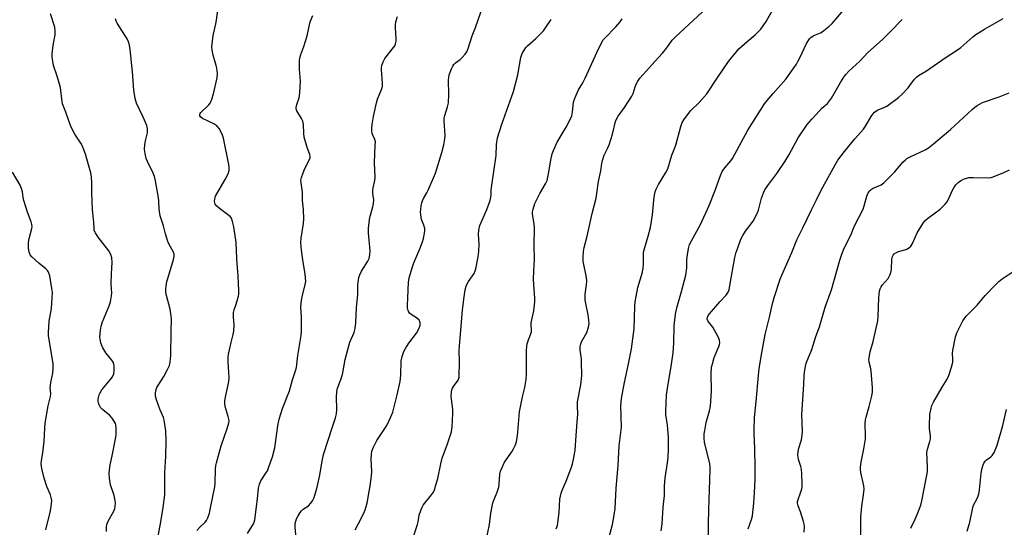
# Model space of a CAD drawing. Units: inches. Extents: x 1219772 to 1225771, y 577454 to 581454.
# Drawn here: x 1224241 to 1224639, y 578146 to 578351 of the extents above; entities that cross this region are included whole.
import ezdxf

# ---------------------------------------------------------------- set-up
doc = ezdxf.new("R2010")
doc.units = ezdxf.units.IN
doc.header["$MEASUREMENT"] = 0
doc.layers.add('Undefined', color=1, linetype='Continuous')

msp = doc.modelspace()

# ---------------------------------------------------------------- linework, layer by layer
at = {"layer": 'Undefined'}
for points, elevation in [([(1224312.69, 578144.52), (1224313.86, 578145.8), (1224316.01, 578147.86), (1224316.56, 578148.54), (1224317.06, 578149.56), (1224317.73, 578151.49), (1224318.11, 578152.91), (1224319.32, 578158.85), (1224319.88, 578162.17), (1224320.02, 578163.56), (1224320.23, 578169.26), (1224320.36, 578170.69), (1224320.56, 578171.84), (1224322.47, 578178.73), (1224325, 578185.73), (1224325.65, 578187.93), (1224325.72, 578188.69), (1224325.65, 578189.44), (1224325.39, 578190.53), (1224324.13, 578194.66), (1224323.96, 578195.8), (1224323.95, 578196.95), (1224324.2, 578198.38), (1224325.67, 578204.73), (1224325.7, 578206.21), (1224325.36, 578212.69), (1224325.36, 578214.42), (1224325.52, 578215.8), (1224325.83, 578217.45), (1224326.54, 578220.49), (1224327.4, 578223.66), (1224327.65, 578225.08), (1224327.81, 578227.59), (1224327.49, 578230.66), (1224327.56, 578232.64), (1224327.81, 578233.75), (1224328.59, 578235.95), (1224329.15, 578237.83), (1224329.49, 578239.18), (1224329.6, 578240.02), (1224329.61, 578241.46), (1224329.36, 578247.25), (1224328.85, 578254.28), (1224328.64, 578260.96), (1224327.59, 578267.28), (1224327.11, 578269.46), (1224326.67, 578270.74), (1224326.19, 578271.38), (1224325.1, 578272.29), (1224321.79, 578274.67), (1224320.76, 578275.59), (1224320.14, 578276.46), (1224319.83, 578277.52), (1224319.9, 578278.58), (1224320.24, 578279.62), (1224324.17, 578286.4), (1224325.3, 578288.68), (1224325.7, 578289.99), (1224325.78, 578291.33), (1224325.65, 578292.45), (1224323.4, 578303.11), (1224323.11, 578304.26), (1224322.65, 578305.31), (1224321.64, 578307.04), (1224320.77, 578308.13), (1224319.55, 578308.9), (1224314.97, 578311.05), (1224314.14, 578311.73), (1224313.89, 578312.14), (1224313.82, 578312.5), (1224313.95, 578313.1), (1224314.26, 578313.54), (1224317.48, 578316.65), (1224318.02, 578317.33), (1224318.28, 578317.82), (1224318.69, 578318.88), (1224319.36, 578321.06), (1224320.95, 578327.51), (1224320.96, 578329.2), (1224320.76, 578331.45), (1224320.5, 578332.54), (1224319.23, 578336.61), (1224318.8, 578338.64), (1224318.7, 578340.08), (1224319.23, 578344.61), (1224320.31, 578349.34), (1224320.57, 578350.79), (1224321.63, 578358.81)], 552), ([(1224276.14, 578144.05), (1224276.17, 578145.77), (1224276.3, 578146.9), (1224276.8, 578148.22), (1224279.04, 578152.3), (1224279.47, 578153.35), (1224279.67, 578154.15), (1224279.76, 578155.48), (1224279.61, 578156.6), (1224279.18, 578158.54), (1224277.78, 578162.98), (1224277.36, 578165.57), (1224277.18, 578167.56), (1224277.29, 578168.94), (1224277.61, 578170.99), (1224278.42, 578174.69), (1224279.9, 578182.15), (1224280.06, 578183.3), (1224280.08, 578184.19), (1224279.99, 578185.98), (1224279.85, 578187.15), (1224279.71, 578187.71), (1224279.34, 578188.44), (1224278.38, 578189.83), (1224277.47, 578190.92), (1224274.52, 578193.44), (1224273.68, 578194.26), (1224273.11, 578195.25), (1224272.85, 578196.07), (1224272.76, 578196.63), (1224272.8, 578197.44), (1224272.94, 578198.26), (1224273.21, 578199.33), (1224273.5, 578200.1), (1224274.29, 578201.3), (1224277.62, 578205.39), (1224278.48, 578206.56), (1224279.06, 578207.82), (1224279.28, 578208.89), (1224279.18, 578210.88), (1224279.05, 578211.72), (1224278.82, 578212.48), (1224278.32, 578213.34), (1224275.84, 578216.36), (1224274.69, 578218.31), (1224274.2, 578219.33), (1224273.83, 578220.4), (1224273.53, 578221.78), (1224273.45, 578222.63), (1224273.68, 578225.46), (1224273.96, 578227.15), (1224274.53, 578228.77), (1224277.2, 578235.27), (1224277.68, 578236.89), (1224278.16, 578239.35), (1224278.24, 578240.47), (1224278.06, 578244.17), (1224278.08, 578248.23), (1224278.35, 578252.84), (1224278.21, 578254.77), (1224277.83, 578256.08), (1224277.1, 578257.57), (1224272.73, 578263.11), (1224271.64, 578264.8), (1224271.19, 578265.82), (1224271.07, 578266.58), (1224270.99, 578269.15), (1224270.44, 578274.07), (1224270.21, 578281.19), (1224270.24, 578285.14), (1224270, 578287.39), (1224269.73, 578289.06), (1224268.77, 578292.27), (1224267.73, 578296.24), (1224266.4, 578299.82), (1224265.78, 578301.13), (1224263.35, 578304.72), (1224261.65, 578307.83), (1224259.64, 578313.58), (1224258.38, 578316.95), (1224258, 578318.95), (1224257.64, 578322.45), (1224257.45, 578323.6), (1224256.16, 578328.13), (1224254.73, 578332.56), (1224254.36, 578334.23), (1224254.12, 578335.92), (1224254.11, 578337.06), (1224254.28, 578338.5), (1224254.73, 578341.38), (1224255.42, 578344.91), (1224255.42, 578346.28), (1224255.19, 578348), (1224253.5, 578353.41)], 548), ([(1224376.78, 578144.69), (1224378.02, 578147.32), (1224380.32, 578151.76), (1224380.75, 578152.83), (1224381.15, 578154.21), (1224381.64, 578156.16), (1224381.97, 578157.9), (1224382.78, 578162.53), (1224383.37, 578166.59), (1224383.43, 578168.34), (1224383.16, 578173.34), (1224383.28, 578175.38), (1224383.5, 578176.52), (1224384.17, 578178.15), (1224385.48, 578180.81), (1224388.75, 578185.69), (1224389.52, 578186.94), (1224391.14, 578190.43), (1224391.89, 578192.36), (1224393.77, 578199.27), (1224394.86, 578204.68), (1224395.16, 578207.22), (1224395.31, 578212.87), (1224395.75, 578214.86), (1224396.35, 578216.8), (1224397.02, 578218.06), (1224398.48, 578220.2), (1224401.59, 578224.23), (1224402.4, 578225.78), (1224402.99, 578227.42), (1224403.06, 578227.97), (1224403.02, 578228.5), (1224402.85, 578229.01), (1224402.55, 578229.46), (1224401.47, 578230.42), (1224399.35, 578231.83), (1224398.72, 578232.33), (1224398.39, 578232.72), (1224398.09, 578233.41), (1224397.89, 578234.45), (1224397.85, 578235.56), (1224398.06, 578238.21), (1224398.1, 578241.95), (1224398.26, 578244.72), (1224398.61, 578246.69), (1224399.85, 578251.09), (1224400.43, 578252.65), (1224402.83, 578258.35), (1224403.95, 578261.25), (1224404.38, 578262.6), (1224404.81, 578264.64), (1224404.93, 578265.81), (1224404.85, 578266.61), (1224404.48, 578267.88), (1224403.55, 578270.28), (1224403.24, 578272.07), (1224403.19, 578273.13), (1224403.26, 578274.23), (1224403.47, 578275.86), (1224403.7, 578276.98), (1224403.95, 578277.78), (1224404.37, 578278.74), (1224405.76, 578281.03), (1224406.29, 578282.09), (1224409.24, 578288.97), (1224411.82, 578297.25), (1224412.53, 578300.35), (1224413.01, 578302.89), (1224413.15, 578304.31), (1224412.76, 578309.92), (1224412.75, 578311.2), (1224412.97, 578312.32), (1224414.08, 578315.72), (1224414.45, 578317.4), (1224414.56, 578320.86), (1224414.5, 578326.51), (1224414.57, 578327.62), (1224414.75, 578328.71), (1224415.68, 578331.15), (1224416.18, 578332.2), (1224416.64, 578332.91), (1224417.25, 578333.52), (1224419.13, 578334.95), (1224420.02, 578335.75), (1224421.23, 578337.05), (1224421.88, 578338.01), (1224422.4, 578339.35), (1224424.05, 578344.5), (1224425.35, 578347.9), (1224428.64, 578357.14)], 558), ([(1224458.06, 578145.13), (1224458.5, 578146.51), (1224459.22, 578151.74), (1224459.51, 578157.07), (1224460.01, 578159.53), (1224460.56, 578161.1), (1224462.05, 578164.46), (1224463.59, 578168.26), (1224464.25, 578170.12), (1224464.81, 578171.99), (1224465.32, 578174.61), (1224465.67, 578176.96), (1224466.07, 578182.84), (1224466.71, 578190.01), (1224466.76, 578191.39), (1224466.59, 578195.03), (1224466.62, 578196.48), (1224467.95, 578203.37), (1224468.36, 578207.1), (1224468.33, 578212.71), (1224468.23, 578213.88), (1224467.72, 578217.34), (1224467.73, 578218.78), (1224467.97, 578219.92), (1224468.28, 578220.74), (1224469.96, 578223.54), (1224470.46, 578224.58), (1224471.16, 578226.73), (1224471.38, 578228.1), (1224471.3, 578229.49), (1224470.99, 578231.73), (1224470, 578236.29), (1224469.77, 578237.73), (1224469.78, 578240.08), (1224470.32, 578243.83), (1224470.42, 578245.28), (1224470.25, 578246.75), (1224469, 578253.41), (1224468.95, 578254.81), (1224469.14, 578257.32), (1224469.41, 578258.85), (1224470.58, 578263.52), (1224472.54, 578272.69), (1224474.16, 578278.89), (1224475.21, 578285.62), (1224476.1, 578289.86), (1224476.52, 578292.91), (1224476.75, 578294.02), (1224477.46, 578296.17), (1224478.96, 578299.15), (1224479.46, 578300.38), (1224480.77, 578304.77), (1224482.03, 578309.8), (1224482.52, 578311.07), (1224483.12, 578312.02), (1224485.68, 578315.47), (1224488.65, 578320.12), (1224489.15, 578321.16), (1224489.97, 578323.91), (1224490.46, 578325.23), (1224491.02, 578326.21), (1224491.91, 578327.35), (1224495.83, 578331.64), (1224497.96, 578334.13), (1224501.07, 578337.46), (1224502.82, 578339.68), (1224504.99, 578342.68), (1224506.25, 578344.14), (1224519, 578355.79)], 564), ([(1224479.27, 578141.3), (1224480.78, 578146.93), (1224481.49, 578150.63), (1224481.84, 578153.29), (1224482.27, 578161.53), (1224483.13, 578170.77), (1224483.54, 578178.73), (1224484.42, 578186.21), (1224484.25, 578194.91), (1224484.49, 578197.86), (1224485.5, 578203.69), (1224487.35, 578211.89), (1224488.49, 578217.9), (1224489.59, 578225.97), (1224489.86, 578235.01), (1224490.01, 578236.9), (1224491, 578242.66), (1224492.89, 578248.97), (1224493.26, 578250.61), (1224493.38, 578252.01), (1224493.29, 578255.89), (1224493.41, 578257.04), (1224494.1, 578259.79), (1224495.3, 578263.45), (1224496.17, 578267.03), (1224497.05, 578272.16), (1224497.47, 578278.03), (1224497.78, 578280.04), (1224498.09, 578281.46), (1224498.49, 578282.53), (1224499.4, 578284.33), (1224502.39, 578289.25), (1224503.14, 578290.76), (1224504.81, 578296.21), (1224506.38, 578300.34), (1224508.42, 578307.89), (1224508.97, 578309.47), (1224509.88, 578310.91), (1224512.47, 578314.35), (1224515.81, 578317.49), (1224518.95, 578321.07), (1224523.15, 578327.4), (1224527.74, 578334.06), (1224528.79, 578335.48), (1224530.81, 578337.93), (1224531.96, 578339.22), (1224532.98, 578340.21), (1224535.11, 578342.1), (1224538.53, 578344.84), (1224539.93, 578346.19), (1224540.86, 578347.23), (1224542.96, 578350.29), (1224546.13, 578355.87)], 566), ([(1224500.51, 578144.26), (1224500.86, 578147.16), (1224501.26, 578153.87), (1224501.82, 578158.55), (1224501.87, 578162.37), (1224502.08, 578165.8), (1224503.1, 578171.76), (1224503.4, 578174.08), (1224503.5, 578177.41), (1224503.44, 578182.06), (1224503.01, 578187.08), (1224502.44, 578191.32), (1224502.33, 578192.73), (1224502.71, 578199.22), (1224503.05, 578202.02), (1224504.56, 578210.8), (1224505.33, 578216.24), (1224505.56, 578220.25), (1224505.71, 578227.17), (1224506.26, 578231.88), (1224506.83, 578234.46), (1224508.78, 578241.04), (1224510.44, 578247.73), (1224510.86, 578250.73), (1224510.94, 578254.11), (1224511.1, 578255.87), (1224511.51, 578258.5), (1224512.01, 578260.1), (1224512.74, 578261.62), (1224516.38, 578268.22), (1224519.95, 578275.92), (1224522.26, 578281.69), (1224524.5, 578288.06), (1224525.22, 578289.64), (1224526.23, 578291.08), (1224528.64, 578293.99), (1224529.31, 578294.93), (1224535.5, 578306.36), (1224542.26, 578316.93), (1224543.32, 578318.31), (1224545.76, 578321.16), (1224550.98, 578326.92), (1224555.24, 578333.04), (1224555.85, 578334.05), (1224556.63, 578335.59), (1224559.25, 578341.38), (1224560.48, 578343.26), (1224561.05, 578343.87), (1224561.96, 578344.48), (1224562.96, 578344.96), (1224564.91, 578345.71), (1224565.66, 578346.14), (1224568.39, 578348.32), (1224569.64, 578349.54), (1224574.42, 578355.03)], 568), ([(1224296.72, 578140.63), (1224298.11, 578147.94), (1224299.06, 578153.77), (1224299.68, 578158.82), (1224299.77, 578162.28), (1224299.78, 578167.89), (1224300.08, 578174.32), (1224300.24, 578180.66), (1224300.18, 578184.7), (1224299.51, 578189.02), (1224299.2, 578190.12), (1224297.7, 578193.5), (1224296.31, 578197.33), (1224295.99, 578198.73), (1224295.98, 578200.13), (1224296.16, 578201.51), (1224296.45, 578202.3), (1224299.3, 578206.78), (1224300.85, 578209.57), (1224301.56, 578211.14), (1224301.85, 578212.54), (1224302.09, 578215.28), (1224302.34, 578224.87), (1224302.35, 578230.15), (1224301.9, 578233.9), (1224300.38, 578239.53), (1224300.17, 578240.7), (1224300.14, 578241.85), (1224300.29, 578243.57), (1224300.58, 578245), (1224303.28, 578254.02), (1224303.54, 578255.43), (1224303.47, 578256.23), (1224303.13, 578257.27), (1224301.5, 578260.07), (1224300.92, 578261.39), (1224300.03, 578264.43), (1224299.23, 578267.67), (1224297.86, 578271.72), (1224297.42, 578274.37), (1224297.33, 578277.8), (1224297.22, 578278.95), (1224295.98, 578285.88), (1224295.59, 578287.59), (1224295.05, 578288.94), (1224292.68, 578293.61), (1224292.23, 578294.95), (1224291.75, 578296.88), (1224291.54, 578298.58), (1224291.59, 578300.58), (1224291.84, 578301.97), (1224292.67, 578305.3), (1224292.77, 578306.12), (1224292.74, 578306.87), (1224292.37, 578308.25), (1224291, 578311.58), (1224288.29, 578317.2), (1224287.76, 578319.14), (1224287.13, 578322.54), (1224286.59, 578329.93), (1224285.75, 578338.97), (1224285.48, 578340.67), (1224285.03, 578342), (1224284.45, 578343.3), (1224280.5, 578349.6), (1224280.05, 578350.49), (1224279.8, 578351.33)], 550), ([(1224333.13, 578143.3), (1224335.52, 578147.11), (1224335.84, 578147.83), (1224336.12, 578148.82), (1224337.26, 578157.22), (1224337.63, 578161.52), (1224337.96, 578163.19), (1224338.53, 578164.49), (1224340.63, 578167.64), (1224341.19, 578168.64), (1224341.84, 578170.24), (1224343.28, 578174.29), (1224344.19, 578177.83), (1224345.37, 578186.83), (1224345.93, 578189.43), (1224347.33, 578193.81), (1224350.1, 578200.97), (1224351.33, 578205.43), (1224352.57, 578209.03), (1224352.92, 578210.41), (1224353.5, 578215.21), (1224354.81, 578223.35), (1224354.97, 578224.75), (1224354.99, 578230.83), (1224354.75, 578234.67), (1224354.86, 578236.7), (1224355.26, 578238.97), (1224356.53, 578243.9), (1224356.7, 578245.15), (1224356.52, 578248.08), (1224355.53, 578253.95), (1224354.97, 578257.76), (1224354.83, 578259.23), (1224354.8, 578261.01), (1224354.92, 578262.73), (1224355.83, 578268.61), (1224355.95, 578270.38), (1224355.79, 578274.23), (1224355.42, 578277.95), (1224355.39, 578281.27), (1224354.82, 578285.02), (1224354.77, 578286.15), (1224354.97, 578287.2), (1224355.63, 578289.04), (1224356.41, 578290.86), (1224358.2, 578294.44), (1224358.48, 578295.22), (1224358.55, 578295.75), (1224358.41, 578296.57), (1224357.35, 578299.32), (1224356.07, 578303.56), (1224355.9, 578305.03), (1224355.76, 578308.61), (1224355.51, 578309.98), (1224355.07, 578311), (1224353.18, 578314.18), (1224352.91, 578314.94), (1224352.89, 578315.55), (1224353.15, 578316.66), (1224354.09, 578319.47), (1224354.37, 578321.48), (1224354.61, 578326.15), (1224354.24, 578331.04), (1224354.17, 578333.55), (1224354.24, 578334.65), (1224354.48, 578335.96), (1224354.76, 578337.01), (1224355.94, 578340.23), (1224357.31, 578344.47), (1224358.23, 578349), (1224358.55, 578350.09), (1224359.65, 578352.67)], 554), ([(1224352.99, 578139.91), (1224352.43, 578145.86), (1224352.5, 578147.22), (1224352.7, 578148.28), (1224353.01, 578149.11), (1224353.69, 578150.44), (1224354.42, 578151.74), (1224354.94, 578152.45), (1224355.72, 578153.13), (1224357.78, 578154.43), (1224358.8, 578155.48), (1224359.51, 578156.42), (1224360.1, 578157.74), (1224361.33, 578161.97), (1224362.37, 578166.77), (1224363.21, 578171.75), (1224363.91, 578175.19), (1224367.6, 578186.4), (1224368.71, 578190.03), (1224369.13, 578191.69), (1224369.33, 578193.37), (1224369.2, 578198.7), (1224369.31, 578200.42), (1224369.48, 578201.55), (1224369.81, 578202.62), (1224370.91, 578205.49), (1224371.55, 578207.59), (1224371.86, 578208.97), (1224372.67, 578213.64), (1224374.1, 578219.15), (1224374.57, 578220.55), (1224376.27, 578224.59), (1224376.72, 578226.2), (1224377.03, 578228.4), (1224377.28, 578234.57), (1224377.84, 578239.7), (1224377.74, 578243.79), (1224378.22, 578246.73), (1224378.54, 578247.84), (1224379.22, 578249.29), (1224381.88, 578253.41), (1224382.32, 578254.48), (1224382.71, 578255.87), (1224382.77, 578257.6), (1224382.16, 578264.83), (1224382.17, 578266.83), (1224382.63, 578271.08), (1224383.92, 578275.37), (1224384.19, 578276.53), (1224384.24, 578278.14), (1224383.85, 578280.76), (1224383.81, 578281.9), (1224383.99, 578283.01), (1224384.67, 578286.05), (1224384.8, 578287.14), (1224384.53, 578293.3), (1224384.87, 578300.15), (1224384.88, 578301.63), (1224384.69, 578302.6), (1224383.85, 578304.31), (1224383.58, 578305.05), (1224383.39, 578306.07), (1224383.39, 578306.91), (1224383.57, 578308.6), (1224384.08, 578311.93), (1224385.35, 578317.43), (1224385.78, 578318.85), (1224387.41, 578322.85), (1224387.72, 578323.94), (1224387.75, 578325.4), (1224387.34, 578330.75), (1224387.38, 578331.62), (1224387.55, 578332.43), (1224388.1, 578334.02), (1224388.68, 578335.27), (1224392.26, 578339.77), (1224392.75, 578340.51), (1224393.09, 578341.28), (1224393.29, 578342.36), (1224393.35, 578343.48), (1224393.06, 578347.78), (1224393.07, 578348.83), (1224393.21, 578350.11), (1224393.78, 578352.37)], 556), ([(1224400.5, 578142.49), (1224401.91, 578146.88), (1224402.17, 578147.95), (1224402.63, 578150.67), (1224403.27, 578152.59), (1224403.84, 578153.91), (1224404.27, 578154.67), (1224407.62, 578158.85), (1224408.35, 578159.96), (1224408.83, 578160.92), (1224409.27, 578162.32), (1224410.09, 578165.46), (1224411.32, 578171.44), (1224411.91, 578173.77), (1224414.1, 578179.49), (1224415.66, 578184.42), (1224415.96, 578186.43), (1224416.25, 578191.71), (1224416.16, 578193.41), (1224415.59, 578198.61), (1224415.64, 578200.5), (1224415.77, 578201.28), (1224416.05, 578202.01), (1224416.47, 578202.69), (1224418.34, 578205.18), (1224418.58, 578205.67), (1224418.77, 578206.49), (1224418.96, 578212.95), (1224418.81, 578217.02), (1224418.88, 578219.1), (1224419.35, 578223.67), (1224420.19, 578233.75), (1224420.77, 578238.95), (1224421.24, 578241.8), (1224421.58, 578243.2), (1224421.89, 578243.95), (1224422.56, 578245.11), (1224424.83, 578248.42), (1224425.3, 578249.4), (1224425.56, 578250.21), (1224426.52, 578255.18), (1224426.79, 578257.23), (1224426.92, 578260.18), (1224426.62, 578264.26), (1224426.74, 578265.87), (1224427.2, 578267.73), (1224429.98, 578274.21), (1224431.26, 578277.84), (1224431.65, 578279.25), (1224431.74, 578280.13), (1224431.75, 578282.07), (1224431.83, 578283.21), (1224433.7, 578296.1), (1224433.92, 578300.57), (1224434.27, 578303.21), (1224435.99, 578308.77), (1224440.78, 578321.94), (1224442.58, 578328.69), (1224443.77, 578335.73), (1224444.33, 578337.4), (1224445.29, 578339.15), (1224445.74, 578339.78), (1224446.42, 578340.51), (1224449.83, 578343.37), (1224452.89, 578346.53), (1224453.77, 578347.69), (1224456.04, 578351.06)], 560), ([(1224429.67, 578140.35), (1224431, 578146.9), (1224431.57, 578151.4), (1224432.38, 578155.69), (1224432.76, 578156.78), (1224434.17, 578159.97), (1224434.82, 578161.93), (1224435.02, 578163.19), (1224435.28, 578167.25), (1224435.5, 578168.38), (1224436.13, 578169.99), (1224437.16, 578172.08), (1224440.06, 578176.21), (1224440.83, 578177.48), (1224441.6, 578179.09), (1224442, 578180.43), (1224442.36, 578182.67), (1224443.26, 578192.39), (1224444.42, 578198.47), (1224445.37, 578202.32), (1224445.86, 578205.45), (1224445.97, 578208.01), (1224446.05, 578217.35), (1224446.14, 578218.81), (1224446.36, 578219.94), (1224446.82, 578221.6), (1224447.78, 578223.99), (1224447.99, 578224.77), (1224448.05, 578225.58), (1224447.91, 578227.6), (1224447.93, 578228.46), (1224448.98, 578233.3), (1224449.38, 578236.86), (1224449.39, 578238.3), (1224449.07, 578242.16), (1224448.91, 578245.84), (1224448.98, 578249.66), (1224449.22, 578253.97), (1224449.11, 578259.86), (1224449.3, 578266.69), (1224449.19, 578268.43), (1224448.47, 578272.35), (1224448.46, 578273.31), (1224448.67, 578274.38), (1224449.45, 578276.75), (1224450.45, 578278.91), (1224451.42, 578280.74), (1224453.73, 578284.58), (1224454.38, 578285.96), (1224454.98, 578288.68), (1224455.81, 578294.18), (1224456.44, 578296.8), (1224456.92, 578298.16), (1224458.47, 578301.48), (1224462.12, 578307.59), (1224463.76, 578310.9), (1224464.32, 578312.2), (1224464.69, 578313.71), (1224465.07, 578317.66), (1224465.29, 578318.51), (1224465.71, 578319.62), (1224467.06, 578322.62), (1224468.8, 578325.45), (1224469.75, 578327.31), (1224471.16, 578330.29), (1224474.44, 578337.7), (1224476.5, 578341.91), (1224477.07, 578342.82), (1224477.71, 578343.61), (1224482.16, 578348.18), (1224483.94, 578350.17), (1224484.67, 578351.39)], 562), ([(1224519.59, 578141.1), (1224519.6, 578147.27), (1224519.73, 578152.83), (1224520.39, 578168.94), (1224520.34, 578170.33), (1224520.18, 578171.43), (1224518.1, 578180.14), (1224517.93, 578181.81), (1224517.92, 578183.48), (1224518.12, 578184.95), (1224518.75, 578188.17), (1224520.1, 578192.88), (1224520.47, 578194.7), (1224520.81, 578200.77), (1224520.72, 578207.93), (1224520.9, 578210.51), (1224521.22, 578211.91), (1224521.96, 578214.4), (1224523.87, 578218.86), (1224524.08, 578219.62), (1224524.17, 578220.36), (1224524.05, 578221.47), (1224523.59, 578222.83), (1224521.44, 578226.7), (1224520.92, 578227.41), (1224519.74, 578228.67), (1224519.33, 578229.3), (1224519.12, 578229.96), (1224519.23, 578230.68), (1224519.57, 578231.39), (1224520.06, 578232.05), (1224524.23, 578236.94), (1224526.86, 578239.65), (1224527.61, 578240.78), (1224527.97, 578241.84), (1224528.34, 578243.57), (1224530.36, 578254.83), (1224530.87, 578257.04), (1224531.32, 578258.41), (1224532.77, 578262.22), (1224533.52, 578263.77), (1224534.59, 578265.45), (1224537.7, 578269.57), (1224539.23, 578272.42), (1224539.84, 578274.05), (1224541.09, 578278.84), (1224541.89, 578280.98), (1224542.46, 578282.24), (1224543.59, 578284.03), (1224547.23, 578288.83), (1224550.73, 578293.76), (1224552.34, 578296.53), (1224555.93, 578303.27), (1224559.61, 578308.6), (1224561.43, 578310.82), (1224563.14, 578312.74), (1224565.56, 578315.18), (1224567.74, 578317.1), (1224568.66, 578318.14), (1224569.45, 578319.34), (1224573.03, 578325.62), (1224574.39, 578327.76), (1224575.26, 578328.88), (1224576.48, 578330.15), (1224580.82, 578334.22), (1224584.13, 578337.69), (1224590.03, 578343.04), (1224594.34, 578347.3), (1224596.73, 578349.87), (1224597.98, 578351.05)], 570), ([(1224251.57, 578144.71), (1224253.49, 578152.38), (1224253.88, 578155.17), (1224253.96, 578156.56), (1224253.76, 578157.84), (1224253.43, 578158.85), (1224251.98, 578162.19), (1224250.87, 578165.58), (1224250, 578169.52), (1224249.75, 578171.46), (1224249.86, 578172.77), (1224250.42, 578175.86), (1224250.96, 578180.48), (1224251.13, 578185.89), (1224251.28, 578187.86), (1224252.53, 578194.87), (1224253.49, 578198.63), (1224253.56, 578199.71), (1224253.39, 578202.16), (1224253.41, 578203.15), (1224253.59, 578204.33), (1224254.38, 578208.12), (1224254.6, 578210.06), (1224254.61, 578211.16), (1224254.52, 578212.04), (1224252.93, 578221.58), (1224252.68, 578223.31), (1224252.61, 578224.46), (1224252.96, 578229.04), (1224253.91, 578234.26), (1224254.25, 578240.64), (1224254.05, 578242.35), (1224253.14, 578247.5), (1224252.83, 578248.55), (1224252.5, 578249.22), (1224252.19, 578249.64), (1224251.59, 578250.22), (1224248.69, 578252.54), (1224245.9, 578255.08), (1224245.2, 578255.96), (1224244.81, 578257.01), (1224244.52, 578258.72), (1224244.62, 578261.08), (1224244.87, 578262.5), (1224245.96, 578266.56), (1224246.07, 578267.37), (1224245.98, 578268.21), (1224245.64, 578269.33), (1224244.18, 578273.24), (1224242.7, 578277.9), (1224242.36, 578279.29), (1224242.11, 578281.35), (1224241.77, 578282.76), (1224241.14, 578284.05), (1224238.04, 578289.34)], 546), ([(1224624.33, 578144.23), (1224625.33, 578147.79), (1224626.56, 578153.81), (1224626.92, 578154.72), (1224628.33, 578157.42), (1224629.01, 578159.21), (1224629.32, 578160.91), (1224630, 578167.61), (1224630.36, 578169.61), (1224630.72, 578171), (1224631.04, 578171.7), (1224631.62, 578172.49), (1224632.17, 578172.98), (1224633.9, 578174.25), (1224634.47, 578174.83), (1224635.2, 578176.04), (1224635.92, 578177.6), (1224636.4, 578178.99), (1224638.7, 578186.89), (1224640.26, 578193.38)], 580)]:
    msp.add_lwpolyline(points, dxfattribs=dict(at, elevation=elevation))
for points in [[(1224535.74, 578145.11, 572), (1224537.05, 578148.9, 572), (1224537.42, 578150.32, 572), (1224537.96, 578155.57, 572), (1224538.25, 578159.81, 572), (1224538.48, 578164.9, 572), (1224538.57, 578169.83, 572), (1224538.42, 578177.72, 572), (1224538.06, 578183.59, 572), (1224538.07, 578185.31, 572), (1224538.32, 578190.17, 572), (1224538.97, 578196.64, 572), (1224539.84, 578207.09, 572), (1224540.2, 578209.9, 572), (1224541.2, 578216.26, 572), (1224542.56, 578223.74, 572), (1224544.49, 578231.23, 572), (1224545.45, 578235.65, 572), (1224546.33, 578239.07, 572), (1224548.64, 578246.03, 572), (1224549.28, 578247.68, 572), (1224553.32, 578256.9, 572), (1224555.42, 578261.94, 572), (1224557.85, 578266.8, 572), (1224561.3, 578274.11, 572), (1224563.38, 578278.14, 572), (1224565.29, 578282.08, 572), (1224570.9, 578292.39, 572), (1224572.01, 578294.15, 572), (1224574.64, 578297.78, 572), (1224578.8, 578302.9, 572), (1224582.33, 578306.7, 572), (1224583.13, 578307.91, 572), (1224585.46, 578311.91, 572), (1224586.07, 578312.8, 572), (1224586.84, 578313.62, 572), (1224587.72, 578314.3, 572), (1224588.5, 578314.68, 572), (1224590.92, 578315.6, 572), (1224591.85, 578316.11, 572), (1224596.56, 578319.62, 572), (1224597.81, 578320.8, 572), (1224600.38, 578323.49, 572), (1224601.12, 578324.37, 572), (1224603.01, 578326.92, 572), (1224603.77, 578327.75, 572), (1224604.6, 578328.5, 572), (1224607.78, 578330.4, 572), (1224615.44, 578335.65, 572), (1224620.34, 578338.79, 572), (1224621.69, 578339.84, 572), (1224626.59, 578344.1, 572), (1224627.74, 578345, 572), (1224631.3, 578347.19, 572), (1224638.88, 578351.45, 572)], [(1224558.29, 578143.84, 574), (1224558.42, 578146.18, 574), (1224558.35, 578147.03, 574), (1224558.08, 578148.14, 574), (1224556.83, 578151.96, 574), (1224555.9, 578154.42, 574), (1224555.71, 578155.45, 574), (1224555.71, 578156.21, 574), (1224555.87, 578157.01, 574), (1224556.88, 578159.73, 574), (1224557.37, 578161.35, 574), (1224557.53, 578162.17, 574), (1224557.59, 578163.29, 574), (1224557.43, 578167.36, 574), (1224557.27, 578169.3, 574), (1224557.03, 578170.37, 574), (1224556.01, 578173.17, 574), (1224555.87, 578173.95, 574), (1224555.84, 578175.08, 574), (1224556.04, 578177.33, 574), (1224557.25, 578181.18, 574), (1224557.59, 578182.98, 574), (1224557.62, 578184.43, 574), (1224557.44, 578191.39, 574), (1224558.27, 578203.52, 574), (1224558.34, 578206.98, 574), (1224558.47, 578208.42, 574), (1224558.84, 578210.72, 574), (1224559.17, 578212.13, 574), (1224561.49, 578217.68, 574), (1224563.11, 578222.85, 574), (1224564.56, 578226.88, 574), (1224566.86, 578234.75, 574), (1224569.36, 578241.83, 574), (1224572.8, 578253.76, 574), (1224573.61, 578256.24, 574), (1224574.58, 578258.67, 574), (1224577.19, 578263.89, 574), (1224578.72, 578267.69, 574), (1224582.16, 578274.39, 574), (1224582.64, 578275.74, 574), (1224583.64, 578279.67, 574), (1224584.2, 578280.97, 574), (1224584.85, 578281.86, 574), (1224585.5, 578282.39, 574), (1224586.22, 578282.85, 574), (1224589.44, 578284.29, 574), (1224590.56, 578285.03, 574), (1224595.07, 578289.5, 574), (1224598.31, 578293.37, 574), (1224599.29, 578294.36, 574), (1224599.94, 578294.88, 574), (1224601.46, 578295.71, 574), (1224607.27, 578298.36, 574), (1224608.63, 578299.24, 574), (1224610.66, 578300.79, 574), (1224617.53, 578306.6, 574), (1224626.31, 578314.7, 574), (1224627.39, 578315.63, 574), (1224628.31, 578316.31, 574), (1224629.51, 578317.06, 574), (1224630.49, 578317.54, 574), (1224637.23, 578319.82, 574), (1224641.31, 578321.47, 574)], [(1224581.32, 578142.16, 576), (1224581.23, 578148.13, 576), (1224581.29, 578149.91, 576), (1224581.63, 578154.31, 576), (1224582.38, 578158.85, 576), (1224582.62, 578161.11, 576), (1224582.46, 578162.54, 576), (1224581.27, 578167.97, 576), (1224581.14, 578169.15, 576), (1224581.17, 578170.03, 576), (1224581.46, 578172.08, 576), (1224582.46, 578177.49, 576), (1224583.1, 578181.52, 576), (1224583.14, 578182.63, 576), (1224583.05, 578187.77, 576), (1224583.14, 578189.2, 576), (1224583.4, 578190.33, 576), (1224584.67, 578194.55, 576), (1224585.73, 578198.9, 576), (1224586.02, 578200.36, 576), (1224586.02, 578202.14, 576), (1224585.4, 578209, 576), (1224585.18, 578210.47, 576), (1224584.59, 578212.52, 576), (1224584.56, 578213.56, 576), (1224585.06, 578216.66, 576), (1224586.27, 578220.94, 576), (1224588.16, 578229.19, 576), (1224588.3, 578230.96, 576), (1224588.51, 578238.69, 576), (1224588.8, 578241.19, 576), (1224589.05, 578242.18, 576), (1224589.46, 578243.04, 576), (1224589.97, 578243.72, 576), (1224592.3, 578246.35, 576), (1224592.74, 578247.11, 576), (1224593.08, 578247.93, 576), (1224593.54, 578249.34, 576), (1224593.73, 578250.21, 576), (1224593.75, 578253.96, 576), (1224593.99, 578255.05, 576), (1224594.32, 578255.78, 576), (1224594.81, 578256.34, 576), (1224595.64, 578256.91, 576), (1224596.46, 578257.23, 576), (1224599.03, 578257.91, 576), (1224599.86, 578258.2, 576), (1224600.59, 578258.63, 576), (1224601.44, 578259.39, 576), (1224601.79, 578259.83, 576), (1224602.21, 578260.58, 576), (1224604.04, 578264.89, 576), (1224606.43, 578268.8, 576), (1224607.17, 578269.65, 576), (1224608.24, 578270.56, 576), (1224613.41, 578274.39, 576), (1224615.36, 578276.4, 576), (1224616.03, 578277.28, 576), (1224616.7, 578278.45, 576), (1224618.33, 578282.05, 576), (1224618.87, 578283.04, 576), (1224619.69, 578284.19, 576), (1224620.63, 578285.23, 576), (1224621.53, 578285.91, 576), (1224622.81, 578286.58, 576), (1224623.6, 578286.85, 576), (1224624.98, 578287.14, 576), (1224626.69, 578287.27, 576), (1224632.85, 578287.1, 576), (1224634, 578287.22, 576), (1224634.84, 578287.45, 576), (1224639.17, 578289.23, 576), (1224641.47, 578290.29, 576)], [(1224601.5, 578145.41, 578), (1224603.28, 578149.09, 578), (1224604.08, 578150.95, 578), (1224605.56, 578154.72, 578), (1224606.02, 578156.39, 578), (1224606.86, 578161.31, 578), (1224608, 578166.89, 578), (1224608.22, 578168.28, 578), (1224608.24, 578170.23, 578), (1224608.01, 578175.96, 578), (1224608.26, 578177.41, 578), (1224609.21, 578180.47, 578), (1224609.44, 578181.57, 578), (1224609.43, 578182.68, 578), (1224609.02, 578185.56, 578), (1224609, 578186.73, 578), (1224609.22, 578191.31, 578), (1224609.69, 578193.9, 578), (1224610.03, 578195.02, 578), (1224610.67, 578196.35, 578), (1224614.17, 578202.36, 578), (1224616.17, 578205.62, 578), (1224616.93, 578207.19, 578), (1224617.94, 578210.51, 578), (1224618.44, 578212.47, 578), (1224618.54, 578213.57, 578), (1224618.42, 578216.11, 578), (1224618.48, 578217.26, 578), (1224619.51, 578222.77, 578), (1224620.13, 578224.42, 578), (1224622.55, 578229.21, 578), (1224623.15, 578230.24, 578), (1224623.88, 578231.16, 578), (1224628.3, 578235.56, 578), (1224631.61, 578239.54, 578), (1224635.71, 578243.82, 578), (1224637.1, 578245.17, 578), (1224638.48, 578246.24, 578), (1224643.73, 578249.71, 578)]]:
    msp.add_polyline3d(points, dxfattribs=at)

doc.saveas('drawing.dxf')
